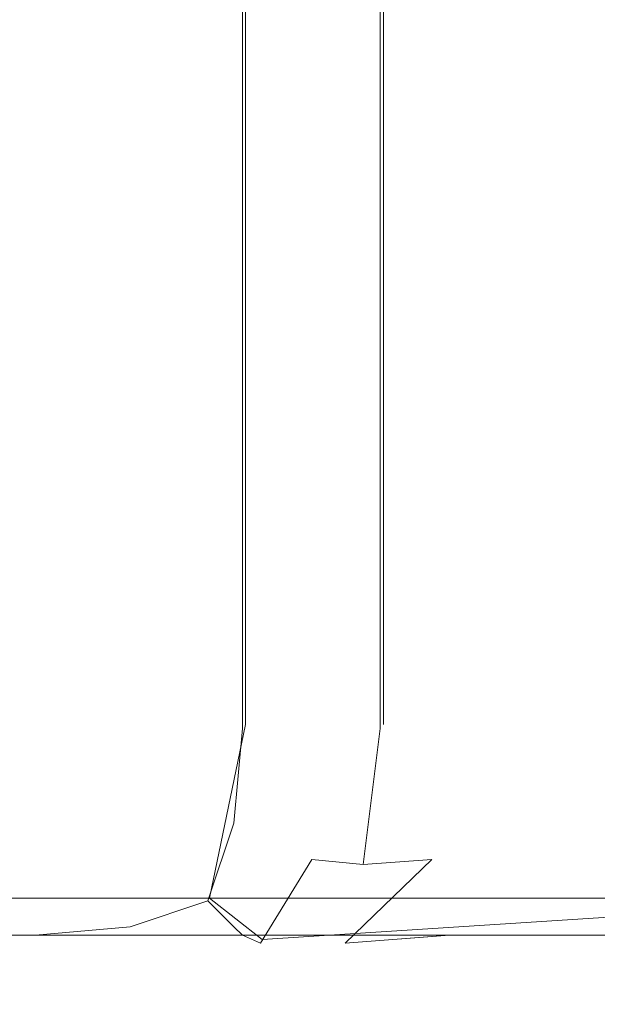
# Model space of a CAD drawing. Extents: x -464 to 338, y -349 to 151.
# Drawn here: x -423 to -421, y -330 to -326 of the extents above; entities that cross this region are included whole.
import ezdxf

# ---------------------------------------------------------------- set-up
doc = ezdxf.new("R2010")
doc.units = 0
doc.header["$LTSCALE"] = 500
doc.header["$MEASUREMENT"] = 0
doc.layers.add('DWXOUTLINES', color=7, linetype='Continuous')
doc.layers.add('EXC-KORPUS-WH', color=7, linetype='Continuous')

msp = doc.modelspace()

# ---------------------------------------------------------------- linework, layer by layer
at = {"layer": 'DWXOUTLINES', "color": 0, "lineweight": 0}
for p, q in [((-421.97, -328.61, 194.55), (-421.97, 59.38, 194.55)), ((-421.97, -328.61, 432.55), (-421.97, 59.38, 432.55)), ((-421.47, 59.38, 209.05), (-421.47, -328.61, 209.05)), ((-421.47, 59.38, 447.05), (-421.47, -328.61, 447.05)), ((-422.1, -329.24, 194.68), (-421.97, -328.61, 194.55)), ((-422.1, -329.24, 432.68), (-421.97, -328.61, 432.55)), ((-436.85, -329.24, 194.68), (-422.1, -329.24, 194.68)), ((-436.85, -329.24, 333.93), (-419.6, -329.24, 333.93)), ((-436.85, -329.24, 432.68), (-422.1, -329.24, 432.68)), ((-436.85, -329.24, 541.93), (-419.6, -329.24, 541.93)), ((-421.91, -329.39, 209.18), (-422.1, -329.24, 194.68)), ((-421.91, -329.39, 447.18), (-422.1, -329.24, 432.68)), ((-419.6, -329.24, 209.68), (-421.91, -329.39, 209.18)), ((-419.6, -329.24, 447.68), (-421.91, -329.39, 447.18))]:
    msp.add_line(p, q, dxfattribs=at)
at = {"layer": 'EXC-KORPUS-WH', "lineweight": 0}
for points, invisible_edges in [([(-444.6562, 150.3777, 161.0754), (319.3436, -339.6223, 161.0754), (-444.6563, -339.6223, 161.0754), (-444.6562, 150.3777, 161.0754)], 15), ([(319.3436, -339.6223, 161.0754), (-444.6562, 150.3777, 161.0754), (319.3437, 150.3776, 161.0754), (319.3436, -339.6223, 161.0754)], 15), ([(-443.6563, -338.6223, 179.0753), (318.3437, 150.3777, 179.0753), (-443.6562, 150.3777, 179.0753), (-443.6563, -338.6223, 179.0753)], 15), ([(318.3437, 150.3777, 179.0753), (-443.6563, -338.6223, 179.0753), (318.3436, -338.6223, 179.0753), (318.3437, 150.3777, 179.0753)], 15), ([(-436.2315, 59.3757, 432.3026), (-422.7315, -328.6242, 432.3026), (-436.2315, -328.6242, 432.3026), (-436.2315, 59.3757, 432.3026)], 15), ([(-422.7315, -328.6242, 432.3026), (-436.2315, 59.3757, 432.3026), (-422.7315, 59.3757, 432.3026), (-422.7315, -328.6242, 432.3026)], 15), ([(-436.2315, -328.6242, 542.3026), (-420.2315, 59.3757, 542.3026), (-436.2315, 59.3757, 542.3026), (-436.2315, -328.6242, 542.3026)], 15), ([(-420.2315, 59.3757, 542.3026), (-436.2315, -328.6242, 542.3026), (-420.2315, -328.6242, 542.3026), (-420.2315, 59.3757, 542.3026)], 15), ([(-436.2314, 59.3758, 194.3029), (-422.7314, -328.6242, 194.3028), (-436.2314, -328.6242, 194.3028), (-436.2314, 59.3758, 194.3029)], 15), ([(-422.7314, -328.6242, 194.3028), (-436.2314, 59.3758, 194.3029), (-422.7314, 59.3758, 194.3029), (-422.7314, -328.6242, 194.3028)], 15), ([(-436.2314, -328.6242, 334.3028), (-420.2314, 59.3757, 334.3029), (-436.2314, 59.3757, 334.3029), (-436.2314, -328.6242, 334.3028)], 15), ([(-420.2314, 59.3757, 334.3029), (-436.2314, -328.6242, 334.3028), (-420.2314, -328.6242, 334.3028), (-420.2314, 59.3757, 334.3029)], 15), ([(-422.294, 59.3757, 432.3651), (-422.7315, -328.6242, 432.3026), (-422.7315, 59.3757, 432.3026), (-422.294, 59.3757, 432.3651)], 15), ([(-422.7315, -328.6242, 432.3026), (-422.294, 59.3757, 432.3651), (-422.294, -328.6242, 432.3651), (-422.7315, -328.6242, 432.3026)], 15), ([(-422.2939, 59.3758, 194.3654), (-422.7314, -328.6242, 194.3028), (-422.7314, 59.3758, 194.3029), (-422.2939, 59.3758, 194.3654)], 15), ([(-422.7314, -328.6242, 194.3028), (-422.2939, 59.3758, 194.3654), (-422.2939, -328.6242, 194.3653), (-422.7314, -328.6242, 194.3028)], 15), ([(-421.9815, 59.3757, 432.5526), (-422.294, -328.6242, 432.3651), (-422.294, 59.3757, 432.3651), (-421.9815, 59.3757, 432.5526)], 15), ([(-422.294, -328.6242, 432.3651), (-421.9815, 59.3757, 432.5526), (-421.9815, -328.6242, 432.5526), (-422.294, -328.6242, 432.3651)], 13), ([(-421.9814, 59.3758, 194.5529), (-422.2939, -328.6242, 194.3653), (-422.2939, 59.3758, 194.3654), (-421.9814, 59.3758, 194.5529)], 15), ([(-422.2939, -328.6242, 194.3653), (-421.9814, 59.3758, 194.5529), (-421.9814, -328.6242, 194.5528), (-422.2939, -328.6242, 194.3653)], 13), ([(-421.9815, -328.6242, 432.5526), (-421.794, 59.3757, 432.8651), (-421.794, -328.6242, 432.8651), (-421.9815, -328.6242, 432.5526)], 15), ([(-421.794, 59.3757, 432.8651), (-421.9815, -328.6242, 432.5526), (-421.9815, 59.3757, 432.5526), (-421.794, 59.3757, 432.8651)], 15), ([(-421.9814, -328.6242, 194.5528), (-421.794, 59.3758, 194.8654), (-421.794, -328.6242, 194.8653), (-421.9814, -328.6242, 194.5528)], 15), ([(-421.794, 59.3758, 194.8654), (-421.9814, -328.6242, 194.5528), (-421.9814, 59.3758, 194.5529), (-421.794, 59.3758, 194.8654)], 15), ([(-421.794, -328.6242, 194.8653), (-421.7314, 59.3758, 195.3029), (-421.7314, -328.6242, 195.3028), (-421.794, -328.6242, 194.8653)], 15), ([(-421.7314, 59.3758, 195.3029), (-421.794, -328.6242, 194.8653), (-421.794, 59.3758, 194.8654), (-421.7314, 59.3758, 195.3029)], 15), ([(-421.794, -328.6242, 432.8651), (-421.7315, 59.3757, 433.3026), (-421.7315, -328.6242, 433.3026), (-421.794, -328.6242, 432.8651)], 15), ([(-421.7315, 59.3757, 433.3026), (-421.794, -328.6242, 432.8651), (-421.794, 59.3757, 432.8651), (-421.7315, 59.3757, 433.3026)], 15), ([(-421.7315, -328.6242, 446.3026), (-421.7315, 59.3757, 433.3026), (-421.7315, 59.3757, 446.3026), (-421.7315, -328.6242, 446.3026)], 15), ([(-421.7315, 59.3757, 433.3026), (-421.7315, -328.6242, 446.3026), (-421.7315, -328.6242, 433.3026), (-421.7315, 59.3757, 433.3026)], 15), ([(-421.669, 59.3757, 446.7401), (-421.7315, -328.6242, 446.3026), (-421.7315, 59.3757, 446.3026), (-421.669, 59.3757, 446.7401)], 15), ([(-421.7315, -328.6242, 446.3026), (-421.669, 59.3757, 446.7401), (-421.669, -328.6242, 446.7401), (-421.7315, -328.6242, 446.3026)], 15), ([(-421.7314, -328.6242, 208.3028), (-421.7314, 59.3758, 195.3029), (-421.7314, 59.3757, 208.3029), (-421.7314, -328.6242, 208.3028)], 15), ([(-421.7314, 59.3758, 195.3029), (-421.7314, -328.6242, 208.3028), (-421.7314, -328.6242, 195.3028), (-421.7314, 59.3758, 195.3029)], 15), ([(-421.669, 59.3757, 208.7404), (-421.7314, -328.6242, 208.3028), (-421.7314, 59.3757, 208.3029), (-421.669, 59.3757, 208.7404)], 15), ([(-421.7314, -328.6242, 208.3028), (-421.669, 59.3757, 208.7404), (-421.669, -328.6242, 208.7403), (-421.7314, -328.6242, 208.3028)], 15), ([(-421.4815, 59.3757, 209.0529), (-421.669, -328.6242, 208.7403), (-421.669, 59.3757, 208.7404), (-421.4815, 59.3757, 209.0529)], 15), ([(-421.669, -328.6242, 208.7403), (-421.4815, 59.3757, 209.0529), (-421.4815, -328.6242, 209.0528), (-421.669, -328.6242, 208.7403)], 15), ([(-421.4815, 59.3757, 447.0526), (-421.669, -328.6242, 446.7401), (-421.669, 59.3757, 446.7401), (-421.4815, 59.3757, 447.0526)], 15), ([(-421.669, -328.6242, 446.7401), (-421.4815, 59.3757, 447.0526), (-421.4815, -328.6242, 447.0526), (-421.669, -328.6242, 446.7401)], 15), ([(-421.4815, -328.6242, 209.0528), (-421.169, 59.3757, 209.2404), (-421.169, -328.6242, 209.2403), (-421.4815, -328.6242, 209.0528)], 15), ([(-421.169, 59.3757, 209.2404), (-421.4815, -328.6242, 209.0528), (-421.4815, 59.3757, 209.0529), (-421.169, 59.3757, 209.2404)], 13), ([(-421.4815, -328.6242, 447.0526), (-421.169, 59.3757, 447.2401), (-421.169, -328.6242, 447.2401), (-421.4815, -328.6242, 447.0526)], 15), ([(-421.169, 59.3757, 447.2401), (-421.4815, -328.6242, 447.0526), (-421.4815, 59.3757, 447.0526), (-421.169, 59.3757, 447.2401)], 13), ([(-421.169, -328.6242, 209.2403), (-420.7315, 59.3757, 209.3029), (-420.7315, -328.6242, 209.3028), (-421.169, -328.6242, 209.2403)], 15), ([(-420.7315, 59.3757, 209.3029), (-421.169, -328.6242, 209.2403), (-421.169, 59.3757, 209.2404), (-420.7315, 59.3757, 209.3029)], 15), ([(-421.169, -328.6242, 447.2401), (-420.7315, 59.3757, 447.3026), (-420.7315, -328.6242, 447.3026), (-421.169, -328.6242, 447.2401)], 15), ([(-420.7315, 59.3757, 447.3026), (-421.169, -328.6242, 447.2401), (-421.169, 59.3757, 447.2401), (-420.7315, 59.3757, 447.3026)], 15), ([(-420.7315, 59.3757, 209.3029), (-420.2314, -328.6242, 209.3028), (-420.7315, -328.6242, 209.3028), (-420.7315, 59.3757, 209.3029)], 15), ([(-420.2314, -328.6242, 209.3028), (-420.7315, 59.3757, 209.3029), (-420.2314, 59.3757, 209.3029), (-420.2314, -328.6242, 209.3028)], 15), ([(-420.7315, 59.3757, 447.3026), (-420.2315, -328.6242, 447.3026), (-420.7315, -328.6242, 447.3026), (-420.7315, 59.3757, 447.3026)], 15), ([(-420.2315, -328.6242, 447.3026), (-420.7315, 59.3757, 447.3026), (-420.2315, 59.3757, 447.3026), (-420.2315, -328.6242, 447.3026)], 15), ([(-161.1302, -108.5988, 648.0753), (-457.6562, -86.1227, 648.0753), (-457.6563, -339.6223, 648.0753), (-161.1302, -108.5988, 648.0753)], 15), ([(-456.6562, -86.1227, 636.0753), (-161.1302, -108.5988, 636.0753), (-456.6563, -338.6223, 636.0753), (-456.6562, -86.1227, 636.0753)], 15), ([(-153.6598, -129.9478, 648.0753), (-161.1302, -108.5988, 648.0753), (-457.6563, -339.6223, 648.0753), (-153.6598, -129.9478, 648.0753)], 15), ([(-456.6563, -338.6223, 636.0753), (-161.1302, -108.5988, 636.0753), (-153.6598, -129.9478, 636.0753), (-456.6563, -338.6223, 636.0753)], 15), ([(-153.6598, -129.9478, 648.0753), (-457.6563, -339.6223, 648.0753), (-141.6262, -149.0992, 648.0753), (-153.6598, -129.9478, 648.0753)], 15), ([(-456.6563, -338.6223, 636.0753), (-153.6598, -129.9478, 636.0753), (-141.6262, -149.0992, 636.0753), (-456.6563, -338.6223, 636.0753)], 15), ([(-141.6262, -149.0992, 648.0753), (-457.6563, -339.6223, 648.0753), (-125.6327, -165.0927, 648.0753), (-141.6262, -149.0992, 648.0753)], 15), ([(-456.6563, -338.6223, 636.0753), (-141.6262, -149.0992, 636.0753), (-125.6327, -165.0927, 636.0753), (-456.6563, -338.6223, 636.0753)], 15), ([(-125.6327, -165.0927, 648.0753), (-457.6563, -339.6223, 648.0753), (-106.4812, -177.1263, 648.0753), (-125.6327, -165.0927, 648.0753)], 15), ([(-456.6563, -338.6223, 636.0753), (-125.6327, -165.0927, 636.0753), (-106.4812, -177.1263, 636.0753), (-456.6563, -338.6223, 636.0753)], 15), ([(-62.6566, -339.6223, 648.0753), (-106.4812, -177.1263, 648.0753), (-457.6563, -339.6223, 648.0753), (-62.6566, -339.6223, 648.0753)], 15), ([(-85.1322, -184.5966, 636.0753), (-456.6563, -338.6223, 636.0753), (-106.4812, -177.1263, 636.0753), (-85.1322, -184.5966, 636.0753)], 15), ([(-456.6563, -338.6223, 636.0753), (-85.1322, -184.5966, 636.0753), (-62.6565, -338.6223, 636.0753), (-456.6563, -338.6223, 636.0753)], 15), ([(-422.7315, -329.0617, 432.3651), (-436.2315, -328.6242, 432.3026), (-422.7315, -328.6242, 432.3026), (-422.7315, -329.0617, 432.3651)], 15), ([(-436.2315, -328.6242, 432.3026), (-422.7315, -329.0617, 432.3651), (-436.2315, -329.0617, 432.3651), (-436.2315, -328.6242, 432.3026)], 15), ([(-436.2315, -329.0617, 542.2401), (-420.2315, -328.6242, 542.3026), (-436.2315, -328.6242, 542.3026), (-436.2315, -329.0617, 542.2401)], 15), ([(-420.2315, -328.6242, 542.3026), (-436.2315, -329.0617, 542.2401), (-420.2315, -329.0617, 542.2401), (-420.2315, -328.6242, 542.3026)], 15), ([(-422.7314, -329.0617, 194.3653), (-436.2314, -328.6242, 194.3028), (-422.7314, -328.6242, 194.3028), (-422.7314, -329.0617, 194.3653)], 15), ([(-436.2314, -328.6242, 194.3028), (-422.7314, -329.0617, 194.3653), (-436.2314, -329.0617, 194.3653), (-436.2314, -328.6242, 194.3028)], 15), ([(-436.2314, -329.0617, 334.2403), (-420.2314, -328.6242, 334.3028), (-436.2314, -328.6242, 334.3028), (-436.2314, -329.0617, 334.2403)], 15), ([(-420.2314, -328.6242, 334.3028), (-436.2314, -329.0617, 334.2403), (-420.2314, -329.0617, 334.2403), (-420.2314, -328.6242, 334.3028)], 15), ([(-422.3253, -329.0305, 432.4276), (-422.7315, -328.6242, 432.3026), (-422.294, -328.6242, 432.3651), (-422.3253, -329.0305, 432.4276)], 15), ([(-422.7315, -328.6242, 432.3026), (-422.3253, -329.0305, 432.4276), (-422.7315, -329.0617, 432.3651), (-422.7315, -328.6242, 432.3026)], 15), ([(-422.3252, -329.0305, 194.4278), (-422.7314, -328.6242, 194.3028), (-422.2939, -328.6242, 194.3653), (-422.3252, -329.0305, 194.4278)], 15), ([(-422.7314, -328.6242, 194.3028), (-422.3252, -329.0305, 194.4278), (-422.7314, -329.0617, 194.3653), (-422.7314, -328.6242, 194.3028)], 15), ([(-422.294, -328.6242, 432.3651), (-422.0128, -328.968, 432.5839), (-422.3253, -329.0305, 432.4276), (-422.294, -328.6242, 432.3651)], 15), ([(-422.2939, -328.6242, 194.3653), (-422.0127, -328.968, 194.584), (-422.3252, -329.0305, 194.4278), (-422.2939, -328.6242, 194.3653)], 15), ([(-422.0128, -328.968, 432.5839), (-422.294, -328.6242, 432.3651), (-421.9815, -328.6242, 432.5526), (-422.0128, -328.968, 432.5839)], 11), ([(-422.0127, -328.968, 194.584), (-422.2939, -328.6242, 194.3653), (-421.9814, -328.6242, 194.5528), (-422.0127, -328.968, 194.584)], 11), ([(-422.0128, -328.968, 432.5839), (-421.794, -328.6242, 432.8651), (-421.8565, -329.0305, 432.8964), (-422.0128, -328.968, 432.5839)], 15), ([(-421.794, -328.6242, 432.8651), (-422.0128, -328.968, 432.5839), (-421.9815, -328.6242, 432.5526), (-421.794, -328.6242, 432.8651)], 15), ([(-422.0127, -328.968, 194.584), (-421.794, -328.6242, 194.8653), (-421.8564, -329.0305, 194.8965), (-422.0127, -328.968, 194.584)], 15), ([(-421.794, -328.6242, 194.8653), (-422.0127, -328.968, 194.584), (-421.9814, -328.6242, 194.5528), (-421.794, -328.6242, 194.8653)], 15), ([(-421.8565, -329.0305, 432.8964), (-421.7315, -328.6242, 433.3026), (-421.794, -329.0617, 433.3026), (-421.8565, -329.0305, 432.8964)], 15), ([(-421.7315, -328.6242, 433.3026), (-421.8565, -329.0305, 432.8964), (-421.794, -328.6242, 432.8651), (-421.7315, -328.6242, 433.3026)], 15), ([(-421.8564, -329.0305, 194.8965), (-421.7314, -328.6242, 195.3028), (-421.794, -329.0617, 195.3028), (-421.8564, -329.0305, 194.8965)], 15), ([(-421.7314, -328.6242, 195.3028), (-421.8564, -329.0305, 194.8965), (-421.794, -328.6242, 194.8653), (-421.7314, -328.6242, 195.3028)], 15), ([(-421.7314, -328.6242, 208.3028), (-421.7299, -329.0994, 208.8665), (-421.794, -329.0617, 208.4278), (-421.7314, -328.6242, 208.3028)], 15), ([(-421.794, -329.0617, 208.4278), (-421.7314, -328.6242, 195.3028), (-421.7314, -328.6242, 208.3028), (-421.794, -329.0617, 208.4278)], 15), ([(-421.7314, -328.6242, 195.3028), (-421.794, -329.0617, 208.4278), (-421.794, -329.0617, 195.3028), (-421.7314, -328.6242, 195.3028)], 15), ([(-421.7315, -328.6242, 446.3026), (-421.73, -329.0994, 446.8663), (-421.794, -329.0617, 446.4276), (-421.7315, -328.6242, 446.3026)], 15), ([(-421.794, -329.0617, 446.4276), (-421.7315, -328.6242, 433.3026), (-421.7315, -328.6242, 446.3026), (-421.794, -329.0617, 446.4276)], 15), ([(-421.7315, -328.6242, 433.3026), (-421.794, -329.0617, 446.4276), (-421.794, -329.0617, 433.3026), (-421.7315, -328.6242, 433.3026)], 15), ([(-421.73, -329.0994, 446.8663), (-421.7315, -328.6242, 446.3026), (-421.669, -328.6242, 446.7401), (-421.73, -329.0994, 446.8663)], 15), ([(-421.7299, -329.0994, 208.8665), (-421.7314, -328.6242, 208.3028), (-421.669, -328.6242, 208.7403), (-421.7299, -329.0994, 208.8665)], 15), ([(-421.669, -328.6242, 446.7401), (-421.544, -329.1172, 447.1151), (-421.73, -329.0994, 446.8663), (-421.669, -328.6242, 446.7401)], 13), ([(-421.669, -328.6242, 208.7403), (-421.5439, -329.1172, 209.1153), (-421.7299, -329.0994, 208.8665), (-421.669, -328.6242, 208.7403)], 13), ([(-421.5439, -329.1172, 209.1153), (-421.669, -328.6242, 208.7403), (-421.4815, -328.6242, 209.0528), (-421.5439, -329.1172, 209.1153)], 15), ([(-421.544, -329.1172, 447.1151), (-421.669, -328.6242, 446.7401), (-421.4815, -328.6242, 447.0526), (-421.544, -329.1172, 447.1151)], 15), ([(-421.544, -329.1172, 447.1151), (-421.169, -328.6242, 447.2401), (-421.2952, -329.0994, 447.3011), (-421.544, -329.1172, 447.1151)], 11), ([(-421.169, -328.6242, 447.2401), (-421.544, -329.1172, 447.1151), (-421.4815, -328.6242, 447.0526), (-421.169, -328.6242, 447.2401)], 13), ([(-421.5439, -329.1172, 209.1153), (-421.169, -328.6242, 209.2403), (-421.2952, -329.0994, 209.3013), (-421.5439, -329.1172, 209.1153)], 11), ([(-421.169, -328.6242, 209.2403), (-421.5439, -329.1172, 209.1153), (-421.4815, -328.6242, 209.0528), (-421.169, -328.6242, 209.2403)], 13), ([(-421.2952, -329.0994, 209.3013), (-420.7315, -328.6242, 209.3028), (-420.8565, -329.0617, 209.3653), (-421.2952, -329.0994, 209.3013)], 15), ([(-420.7315, -328.6242, 209.3028), (-421.2952, -329.0994, 209.3013), (-421.169, -328.6242, 209.2403), (-420.7315, -328.6242, 209.3028)], 15), ([(-421.2952, -329.0994, 447.3011), (-420.7315, -328.6242, 447.3026), (-420.8565, -329.0617, 447.3651), (-421.2952, -329.0994, 447.3011)], 15), ([(-420.7315, -328.6242, 447.3026), (-421.2952, -329.0994, 447.3011), (-421.169, -328.6242, 447.2401), (-420.7315, -328.6242, 447.3026)], 15), ([(-420.7315, -328.6242, 209.3028), (-420.2314, -329.0617, 209.3653), (-420.8565, -329.0617, 209.3653), (-420.7315, -328.6242, 209.3028)], 15), ([(-420.7315, -328.6242, 447.3026), (-420.2315, -329.0617, 447.3651), (-420.8565, -329.0617, 447.3651), (-420.7315, -328.6242, 447.3026)], 15), ([(-420.2314, -329.0617, 209.3653), (-420.7315, -328.6242, 209.3028), (-420.2314, -328.6242, 209.3028), (-420.2314, -329.0617, 209.3653)], 15), ([(-420.2315, -329.0617, 447.3651), (-420.7315, -328.6242, 447.3026), (-420.2315, -328.6242, 447.3026), (-420.2315, -329.0617, 447.3651)], 15), ([(-422.1065, -329.2492, 432.6776), (-422.3253, -329.0305, 432.4276), (-422.0128, -328.968, 432.5839), (-422.1065, -329.2492, 432.6776)], 11), ([(-422.1065, -329.2492, 194.6778), (-422.3252, -329.0305, 194.4278), (-422.0127, -328.968, 194.584), (-422.1065, -329.2492, 194.6778)], 11), ([(-421.8564, -329.0305, 194.8965), (-422.1065, -329.2492, 194.6778), (-422.0127, -328.968, 194.584), (-421.8564, -329.0305, 194.8965)], 15), ([(-421.8565, -329.0305, 432.8964), (-422.1065, -329.2492, 432.6776), (-422.0128, -328.968, 432.5839), (-421.8565, -329.0305, 432.8964)], 15), ([(-422.3877, -329.343, 432.5839), (-422.7315, -329.0617, 432.3651), (-422.3253, -329.0305, 432.4276), (-422.3877, -329.343, 432.5839)], 15), ([(-422.3877, -329.343, 194.584), (-422.7314, -329.0617, 194.3653), (-422.3252, -329.0305, 194.4278), (-422.3877, -329.343, 194.584)], 15), ([(-422.3252, -329.0305, 194.4278), (-422.1065, -329.2492, 194.6778), (-422.3877, -329.343, 194.584), (-422.3252, -329.0305, 194.4278)], 13), ([(-422.3253, -329.0305, 432.4276), (-422.1065, -329.2492, 432.6776), (-422.3877, -329.343, 432.5839), (-422.3253, -329.0305, 432.4276)], 13), ([(-422.1065, -329.2492, 194.6778), (-421.8564, -329.0305, 194.8965), (-422.0127, -329.343, 194.959), (-422.1065, -329.2492, 194.6778)], 15), ([(-422.1065, -329.2492, 432.6776), (-421.8565, -329.0305, 432.8964), (-422.0128, -329.343, 432.9589), (-422.1065, -329.2492, 432.6776)], 15), ([(-421.794, -329.0617, 433.3026), (-422.0128, -329.343, 432.9589), (-421.8565, -329.0305, 432.8964), (-421.794, -329.0617, 433.3026)], 15), ([(-421.794, -329.0617, 195.3028), (-422.0127, -329.343, 194.959), (-421.8564, -329.0305, 194.8965), (-421.794, -329.0617, 195.3028)], 15), ([(-422.7315, -329.3742, 432.5526), (-436.2315, -329.0617, 432.3651), (-422.7315, -329.0617, 432.3651), (-422.7315, -329.3742, 432.5526)], 15), ([(-436.2315, -329.0617, 432.3651), (-422.7315, -329.3742, 432.5526), (-436.2315, -329.3742, 432.5526), (-436.2315, -329.0617, 432.3651)], 13), ([(-436.2315, -329.3742, 542.0526), (-420.2315, -329.0617, 542.2401), (-436.2315, -329.0617, 542.2401), (-436.2315, -329.3742, 542.0526)], 15), ([(-420.2315, -329.0617, 542.2401), (-436.2315, -329.3742, 542.0526), (-420.2315, -329.3742, 542.0526), (-420.2315, -329.0617, 542.2401)], 15), ([(-422.7314, -329.3742, 194.5528), (-436.2314, -329.0617, 194.3653), (-422.7314, -329.0617, 194.3653), (-422.7314, -329.3742, 194.5528)], 15), ([(-436.2314, -329.0617, 194.3653), (-422.7314, -329.3742, 194.5528), (-436.2314, -329.3742, 194.5528), (-436.2314, -329.0617, 194.3653)], 13), ([(-436.2314, -329.3742, 334.0528), (-420.2314, -329.0617, 334.2403), (-436.2314, -329.0617, 334.2403), (-436.2314, -329.3742, 334.0528)], 15), ([(-420.2314, -329.0617, 334.2403), (-436.2314, -329.3742, 334.0528), (-420.2314, -329.3742, 334.0528), (-420.2314, -329.0617, 334.2403)], 15), ([(-422.7315, -329.0617, 432.3651), (-422.3877, -329.343, 432.5839), (-422.7315, -329.3742, 432.5526), (-422.7315, -329.0617, 432.3651)], 13), ([(-422.7314, -329.0617, 194.3653), (-422.3877, -329.343, 194.584), (-422.7314, -329.3742, 194.5528), (-422.7314, -329.0617, 194.3653)], 13), ([(-422.0128, -329.343, 432.9589), (-421.794, -329.0617, 433.3026), (-421.9815, -329.3742, 433.3026), (-422.0128, -329.343, 432.9589)], 15), ([(-422.0127, -329.343, 194.959), (-421.794, -329.0617, 195.3028), (-421.9814, -329.3742, 195.3028), (-422.0127, -329.343, 194.959)], 15), ([(-421.794, -329.0617, 446.4276), (-421.916, -329.4032, 447.18), (-421.9815, -329.3742, 446.8026), (-421.794, -329.0617, 446.4276)], 15), ([(-421.9815, -329.3742, 446.8026), (-421.794, -329.0617, 433.3026), (-421.794, -329.0617, 446.4276), (-421.9815, -329.3742, 446.8026)], 15), ([(-421.794, -329.0617, 433.3026), (-421.9815, -329.3742, 446.8026), (-421.9815, -329.3742, 433.3026), (-421.794, -329.0617, 433.3026)], 15), ([(-421.794, -329.0617, 208.4278), (-421.9159, -329.4032, 209.1802), (-421.9814, -329.3742, 208.8028), (-421.794, -329.0617, 208.4278)], 15), ([(-421.9814, -329.3742, 208.8028), (-421.794, -329.0617, 195.3028), (-421.794, -329.0617, 208.4278), (-421.9814, -329.3742, 208.8028)], 15), ([(-421.794, -329.0617, 195.3028), (-421.9814, -329.3742, 208.8028), (-421.9814, -329.3742, 195.3028), (-421.794, -329.0617, 195.3028)], 15), ([(-421.916, -329.4032, 447.18), (-421.794, -329.0617, 446.4276), (-421.73, -329.0994, 446.8663), (-421.916, -329.4032, 447.18)], 11), ([(-421.9159, -329.4032, 209.1802), (-421.794, -329.0617, 208.4278), (-421.7299, -329.0994, 208.8665), (-421.9159, -329.4032, 209.1802)], 11), ([(-421.6089, -329.4032, 209.4873), (-420.8565, -329.0617, 209.3653), (-421.2314, -329.3742, 209.5528), (-421.6089, -329.4032, 209.4873)], 15), ([(-420.8565, -329.0617, 209.3653), (-421.6089, -329.4032, 209.4873), (-421.2952, -329.0994, 209.3013), (-420.8565, -329.0617, 209.3653)], 13), ([(-421.6089, -329.4032, 447.4871), (-420.8565, -329.0617, 447.3651), (-421.2315, -329.3742, 447.5526), (-421.6089, -329.4032, 447.4871)], 15), ([(-420.8565, -329.0617, 447.3651), (-421.6089, -329.4032, 447.4871), (-421.2952, -329.0994, 447.3011), (-420.8565, -329.0617, 447.3651)], 13), ([(-420.8565, -329.0617, 447.3651), (-420.2315, -329.3742, 447.5526), (-421.2315, -329.3742, 447.5526), (-420.8565, -329.0617, 447.3651)], 15), ([(-420.8565, -329.0617, 209.3653), (-420.2314, -329.3742, 209.5528), (-421.2314, -329.3742, 209.5528), (-420.8565, -329.0617, 209.3653)], 15), ([(-420.2314, -329.3742, 209.5528), (-420.8565, -329.0617, 209.3653), (-420.2314, -329.0617, 209.3653), (-420.2314, -329.3742, 209.5528)], 15), ([(-420.2315, -329.3742, 447.5526), (-420.8565, -329.0617, 447.3651), (-420.2315, -329.0617, 447.3651), (-420.2315, -329.3742, 447.5526)], 15), ([(-421.73, -329.0994, 446.8663), (-421.7315, -329.3926, 447.3026), (-421.916, -329.4032, 447.18), (-421.73, -329.0994, 446.8663)], 15), ([(-421.7299, -329.0994, 208.8665), (-421.7315, -329.3926, 209.3028), (-421.9159, -329.4032, 209.1802), (-421.7299, -329.0994, 208.8665)], 15), ([(-421.7315, -329.3926, 209.3028), (-421.2952, -329.0994, 209.3013), (-421.6089, -329.4032, 209.4873), (-421.7315, -329.3926, 209.3028)], 15), ([(-421.2952, -329.0994, 209.3013), (-421.7315, -329.3926, 209.3028), (-421.5439, -329.1172, 209.1153), (-421.2952, -329.0994, 209.3013)], 15), ([(-421.7315, -329.3926, 209.3028), (-421.7299, -329.0994, 208.8665), (-421.5439, -329.1172, 209.1153), (-421.7315, -329.3926, 209.3028)], 15), ([(-421.7315, -329.3926, 447.3026), (-421.2952, -329.0994, 447.3011), (-421.6089, -329.4032, 447.4871), (-421.7315, -329.3926, 447.3026)], 15), ([(-421.2952, -329.0994, 447.3011), (-421.7315, -329.3926, 447.3026), (-421.544, -329.1172, 447.1151), (-421.2952, -329.0994, 447.3011)], 15), ([(-421.7315, -329.3926, 447.3026), (-421.73, -329.0994, 446.8663), (-421.544, -329.1172, 447.1151), (-421.7315, -329.3926, 447.3026)], 15), ([(-422.1065, -329.2492, 194.6778), (-422.3252, -329.4992, 194.8965), (-422.3877, -329.343, 194.584), (-422.1065, -329.2492, 194.6778)], 15), ([(-422.1065, -329.2492, 432.6776), (-422.3253, -329.4992, 432.8964), (-422.3877, -329.343, 432.5839), (-422.1065, -329.2492, 432.6776)], 15), ([(-422.3253, -329.4992, 432.8964), (-422.1065, -329.2492, 432.6776), (-422.0128, -329.343, 432.9589), (-422.3253, -329.4992, 432.8964)], 13), ([(-422.3252, -329.4992, 194.8965), (-422.1065, -329.2492, 194.6778), (-422.0127, -329.343, 194.959), (-422.3252, -329.4992, 194.8965)], 13), ([(-422.3877, -329.343, 432.5839), (-422.7315, -329.5617, 432.8651), (-422.7315, -329.3742, 432.5526), (-422.3877, -329.343, 432.5839)], 15), ([(-422.7315, -329.5617, 432.8651), (-422.3877, -329.343, 432.5839), (-422.3253, -329.4992, 432.8964), (-422.7315, -329.5617, 432.8651)], 15), ([(-422.3877, -329.343, 194.584), (-422.7314, -329.5617, 194.8653), (-422.7314, -329.3742, 194.5528), (-422.3877, -329.343, 194.584)], 15), ([(-422.7314, -329.5617, 194.8653), (-422.3877, -329.343, 194.584), (-422.3252, -329.4992, 194.8965), (-422.7314, -329.5617, 194.8653)], 15), ([(-422.0128, -329.343, 432.9589), (-422.294, -329.5617, 433.3026), (-422.3253, -329.4992, 432.8964), (-422.0128, -329.343, 432.9589)], 15), ([(-422.0127, -329.343, 194.959), (-422.2939, -329.5617, 195.3028), (-422.3252, -329.4992, 194.8965), (-422.0127, -329.343, 194.959)], 15), ([(-422.294, -329.5617, 433.3026), (-422.0128, -329.343, 432.9589), (-421.9815, -329.3742, 433.3026), (-422.294, -329.5617, 433.3026)], 13), ([(-422.2939, -329.5617, 195.3028), (-422.0127, -329.343, 194.959), (-421.9814, -329.3742, 195.3028), (-422.2939, -329.5617, 195.3028)], 13), ([(-420.2315, -329.3742, 542.0526), (-436.2315, -329.5617, 541.7401), (-420.2315, -329.5617, 541.7401), (-420.2315, -329.3742, 542.0526)], 15), ([(-436.2315, -329.5617, 541.7401), (-420.2315, -329.3742, 542.0526), (-436.2315, -329.3742, 542.0526), (-436.2315, -329.5617, 541.7401)], 13), ([(-436.2315, -329.3742, 432.5526), (-422.7315, -329.5617, 432.8651), (-436.2315, -329.5617, 432.8651), (-436.2315, -329.3742, 432.5526)], 15), ([(-422.7315, -329.5617, 432.8651), (-436.2315, -329.3742, 432.5526), (-422.7315, -329.3742, 432.5526), (-422.7315, -329.5617, 432.8651)], 15), ([(-420.2314, -329.3742, 334.0528), (-436.2314, -329.5617, 333.7403), (-420.2314, -329.5617, 333.7403), (-420.2314, -329.3742, 334.0528)], 15), ([(-436.2314, -329.5617, 333.7403), (-420.2314, -329.3742, 334.0528), (-436.2314, -329.3742, 334.0528), (-436.2314, -329.5617, 333.7403)], 13), ([(-436.2314, -329.3742, 194.5528), (-422.7314, -329.5617, 194.8653), (-436.2314, -329.5617, 194.8653), (-436.2314, -329.3742, 194.5528)], 15), ([(-422.7314, -329.5617, 194.8653), (-436.2314, -329.3742, 194.5528), (-422.7314, -329.3742, 194.5528), (-422.7314, -329.5617, 194.8653)], 15), ([(-421.916, -329.4032, 447.18), (-422.294, -329.5617, 447.4276), (-421.9815, -329.3742, 446.8026), (-421.916, -329.4032, 447.18)], 11), ([(-421.9815, -329.3742, 433.3026), (-422.294, -329.5617, 447.4276), (-422.294, -329.5617, 433.3026), (-421.9815, -329.3742, 433.3026)], 15), ([(-422.294, -329.5617, 447.4276), (-421.9815, -329.3742, 433.3026), (-421.9815, -329.3742, 446.8026), (-422.294, -329.5617, 447.4276)], 13), ([(-421.9159, -329.4032, 209.1802), (-422.2939, -329.5617, 209.4278), (-421.9814, -329.3742, 208.8028), (-421.9159, -329.4032, 209.1802)], 11), ([(-421.9814, -329.3742, 195.3028), (-422.2939, -329.5617, 209.4278), (-422.2939, -329.5617, 195.3028), (-421.9814, -329.3742, 195.3028)], 15), ([(-422.2939, -329.5617, 209.4278), (-421.9814, -329.3742, 195.3028), (-421.9814, -329.3742, 208.8028), (-422.2939, -329.5617, 209.4278)], 13), ([(-421.7315, -329.3926, 447.3026), (-421.9187, -329.5236, 447.4898), (-421.916, -329.4032, 447.18), (-421.7315, -329.3926, 447.3026)], 15), ([(-421.9187, -329.5236, 447.4898), (-421.7315, -329.3926, 447.3026), (-421.6089, -329.4032, 447.4871), (-421.9187, -329.5236, 447.4898)], 15), ([(-421.7315, -329.3926, 209.3028), (-421.9186, -329.5236, 209.49), (-421.9159, -329.4032, 209.1802), (-421.7315, -329.3926, 209.3028)], 15), ([(-421.9186, -329.5236, 209.49), (-421.7315, -329.3926, 209.3028), (-421.6089, -329.4032, 209.4873), (-421.9186, -329.5236, 209.49)], 15), ([(-421.8565, -329.5617, 447.8651), (-421.6089, -329.4032, 447.4871), (-421.2315, -329.3742, 447.5526), (-421.8565, -329.5617, 447.8651)], 13), ([(-421.2315, -329.3742, 447.5526), (-420.2315, -329.5617, 447.8651), (-421.8565, -329.5617, 447.8651), (-421.2315, -329.3742, 447.5526)], 15), ([(-421.8564, -329.5617, 209.8653), (-421.6089, -329.4032, 209.4873), (-421.2314, -329.3742, 209.5528), (-421.8564, -329.5617, 209.8653)], 13), ([(-421.2314, -329.3742, 209.5528), (-420.2314, -329.5617, 209.8653), (-421.8564, -329.5617, 209.8653), (-421.2314, -329.3742, 209.5528)], 15), ([(-420.2315, -329.5617, 447.8651), (-421.2315, -329.3742, 447.5526), (-420.2315, -329.3742, 447.5526), (-420.2315, -329.5617, 447.8651)], 13), ([(-420.2314, -329.5617, 209.8653), (-421.2314, -329.3742, 209.5528), (-420.2314, -329.3742, 209.5528), (-420.2314, -329.5617, 209.8653)], 13), ([(-422.294, -329.5617, 447.4276), (-421.916, -329.4032, 447.18), (-421.9187, -329.5236, 447.4898), (-422.294, -329.5617, 447.4276)], 15), ([(-422.2939, -329.5617, 209.4278), (-421.9159, -329.4032, 209.1802), (-421.9186, -329.5236, 209.49), (-422.2939, -329.5617, 209.4278)], 15), ([(-421.6089, -329.4032, 447.4871), (-421.8565, -329.5617, 447.8651), (-421.9187, -329.5236, 447.4898), (-421.6089, -329.4032, 447.4871)], 15), ([(-421.6089, -329.4032, 209.4873), (-421.8564, -329.5617, 209.8653), (-421.9186, -329.5236, 209.49), (-421.6089, -329.4032, 209.4873)], 15), ([(-422.3253, -329.4992, 432.8964), (-422.7315, -329.6242, 433.3026), (-422.7315, -329.5617, 432.8651), (-422.3253, -329.4992, 432.8964)], 15), ([(-422.7315, -329.6242, 433.3026), (-422.3253, -329.4992, 432.8964), (-422.294, -329.5617, 433.3026), (-422.7315, -329.6242, 433.3026)], 15), ([(-422.3252, -329.4992, 194.8965), (-422.7314, -329.6242, 195.3028), (-422.7314, -329.5617, 194.8653), (-422.3252, -329.4992, 194.8965)], 15), ([(-422.7314, -329.6242, 195.3028), (-422.3252, -329.4992, 194.8965), (-422.2939, -329.5617, 195.3028), (-422.7314, -329.6242, 195.3028)], 15), ([(-421.9187, -329.5236, 447.4898), (-422.7315, -329.6242, 448.3026), (-422.294, -329.5617, 447.4276), (-421.9187, -329.5236, 447.4898)], 15), ([(-422.7315, -329.6242, 448.3026), (-421.9187, -329.5236, 447.4898), (-421.8565, -329.5617, 447.8651), (-422.7315, -329.6242, 448.3026)], 15), ([(-421.9186, -329.5236, 209.49), (-422.7314, -329.6242, 210.3028), (-422.2939, -329.5617, 209.4278), (-421.9186, -329.5236, 209.49)], 15), ([(-422.7314, -329.6242, 210.3028), (-421.9186, -329.5236, 209.49), (-421.8564, -329.5617, 209.8653), (-422.7314, -329.6242, 210.3028)], 15), ([(-420.2315, -329.5617, 541.7401), (-436.2315, -329.6242, 541.3026), (-420.2315, -329.6242, 541.3026), (-420.2315, -329.5617, 541.7401)], 15), ([(-436.2315, -329.6242, 541.3026), (-420.2315, -329.5617, 541.7401), (-436.2315, -329.5617, 541.7401), (-436.2315, -329.6242, 541.3026)], 15), ([(-436.2315, -329.5617, 432.8651), (-422.7315, -329.6242, 433.3026), (-436.2315, -329.6242, 433.3026), (-436.2315, -329.5617, 432.8651)], 15), ([(-422.7315, -329.6242, 433.3026), (-436.2315, -329.5617, 432.8651), (-422.7315, -329.5617, 432.8651), (-422.7315, -329.6242, 433.3026)], 15), ([(-420.2314, -329.5617, 333.7403), (-436.2314, -329.6243, 333.3028), (-420.2314, -329.6243, 333.3028), (-420.2314, -329.5617, 333.7403)], 15), ([(-436.2314, -329.6243, 333.3028), (-420.2314, -329.5617, 333.7403), (-436.2314, -329.5617, 333.7403), (-436.2314, -329.6243, 333.3028)], 15), ([(-436.2314, -329.5617, 194.8653), (-422.7314, -329.6242, 195.3028), (-436.2314, -329.6242, 195.3028), (-436.2314, -329.5617, 194.8653)], 15), ([(-422.7314, -329.6242, 195.3028), (-436.2314, -329.5617, 194.8653), (-422.7314, -329.5617, 194.8653), (-422.7314, -329.6242, 195.3028)], 15), ([(-422.294, -329.5617, 433.3026), (-422.7315, -329.6242, 448.3026), (-422.7315, -329.6242, 433.3026), (-422.294, -329.5617, 433.3026)], 15), ([(-422.7315, -329.6242, 448.3026), (-422.294, -329.5617, 433.3026), (-422.294, -329.5617, 447.4276), (-422.7315, -329.6242, 448.3026)], 15), ([(-421.8565, -329.5617, 447.8651), (-420.2315, -329.6242, 448.3026), (-422.7315, -329.6242, 448.3026), (-421.8565, -329.5617, 447.8651)], 15), ([(-422.2939, -329.5617, 195.3028), (-422.7314, -329.6242, 210.3028), (-422.7314, -329.6242, 195.3028), (-422.2939, -329.5617, 195.3028)], 15), ([(-422.7314, -329.6242, 210.3028), (-422.2939, -329.5617, 195.3028), (-422.2939, -329.5617, 209.4278), (-422.7314, -329.6242, 210.3028)], 15), ([(-421.8564, -329.5617, 209.8653), (-420.2314, -329.6242, 210.3028), (-422.7314, -329.6242, 210.3028), (-421.8564, -329.5617, 209.8653)], 15), ([(-420.2315, -329.6242, 448.3026), (-421.8565, -329.5617, 447.8651), (-420.2315, -329.5617, 447.8651), (-420.2315, -329.6242, 448.3026)], 15), ([(-420.2314, -329.6242, 210.3028), (-421.8564, -329.5617, 209.8653), (-420.2314, -329.5617, 209.8653), (-420.2314, -329.6242, 210.3028)], 15), ([(-436.2315, -329.6242, 541.3026), (-422.7315, -329.6242, 448.3026), (-420.2315, -329.6242, 541.3026), (-436.2315, -329.6242, 541.3026)], 15), ([(-436.2315, -329.6242, 541.3026), (-422.7315, -329.6242, 433.3026), (-422.7315, -329.6242, 448.3026), (-436.2315, -329.6242, 541.3026)], 15), ([(-436.2315, -329.6242, 433.3026), (-422.7315, -329.6242, 433.3026), (-436.2315, -329.6242, 541.3026), (-436.2315, -329.6242, 433.3026)], 15), ([(-436.2314, -329.6243, 333.3028), (-422.7314, -329.6242, 210.3028), (-420.2314, -329.6243, 333.3028), (-436.2314, -329.6243, 333.3028)], 15), ([(-436.2314, -329.6243, 333.3028), (-422.7314, -329.6242, 195.3028), (-422.7314, -329.6242, 210.3028), (-436.2314, -329.6243, 333.3028)], 15), ([(-436.2314, -329.6242, 195.3028), (-422.7314, -329.6242, 195.3028), (-436.2314, -329.6243, 333.3028), (-436.2314, -329.6242, 195.3028)], 15), ([(-420.2315, -329.6242, 541.3026), (-422.7315, -329.6242, 448.3026), (-420.2315, -329.6242, 448.3026), (-420.2315, -329.6242, 541.3026)], 15), ([(-420.2314, -329.6243, 333.3028), (-422.7314, -329.6242, 210.3028), (-420.2314, -329.6242, 210.3028), (-420.2314, -329.6243, 333.3028)], 15)]:
    msp.add_3dface(points, dxfattribs=dict(at, invisible_edges=invisible_edges))

doc.saveas('drawing.dxf')
